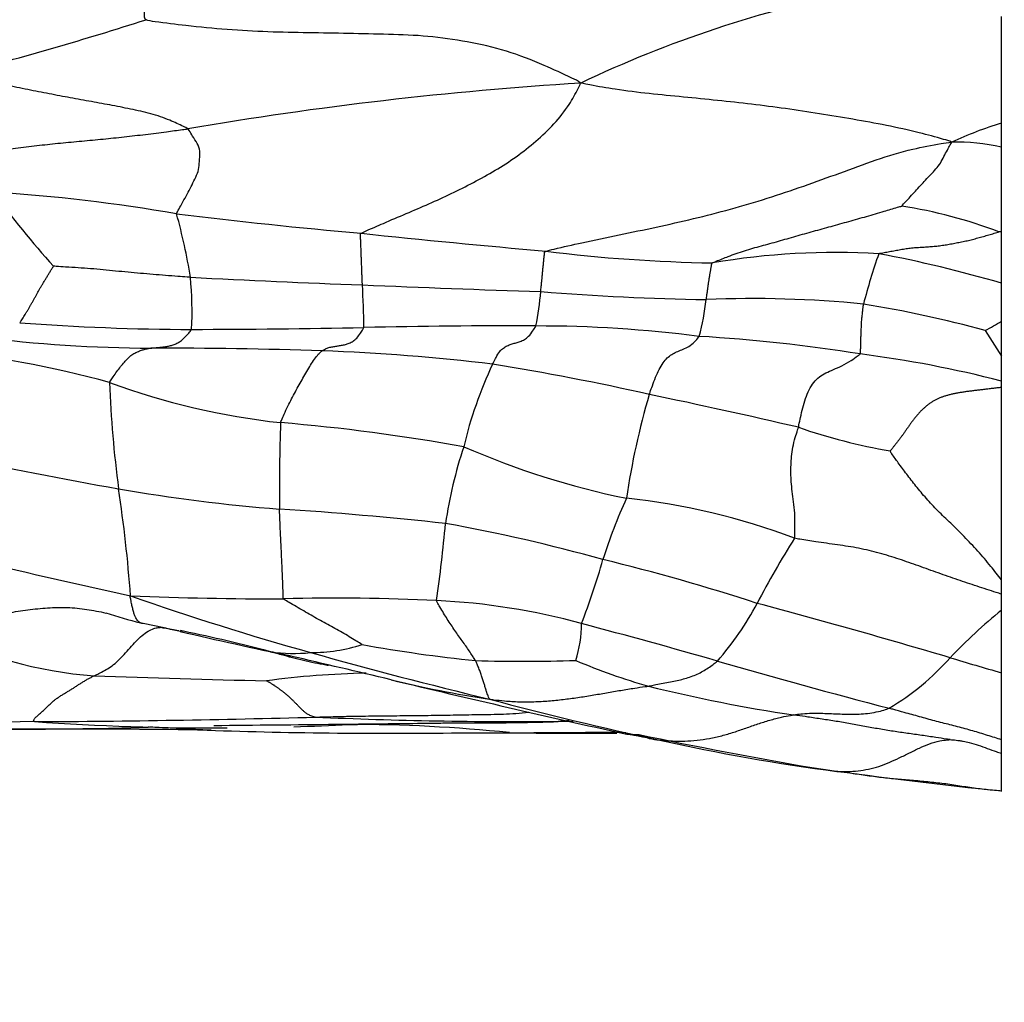
# Model space of a CAD drawing. Units: millimetres. Extents: x 0 to 835, y 0 to 1165.
# Drawn here: x 493 to 501, y 412 to 420 of the extents above; entities that cross this region are included whole.
import ezdxf
from ezdxf import colors
from ezdxf.entities.mleader import LeaderData, LeaderLine
from ezdxf.math import Vec2, Vec3

# ---------------------------------------------------------------- set-up
doc = ezdxf.new("R2010")
doc.units = ezdxf.units.MM
doc.layers.add('DV3_Défaut', color=7, linetype='Continuous')
doc.layers.add('Défaut', color=7, linetype='Continuous')

# ---------------------------------------------------------------- blocks, each defined once
blk = doc.blocks.new('_DOT')
at = {"color": 0}
blk.add_line((0, 0), (-1, 0), dxfattribs=at)
at = {"color": 0, "const_width": 0.333}
blk.add_lwpolyline([(-0.1665, 0, 1), (0.1665, 0, 1)], format="xyb", close=True, dxfattribs=at)
blk = doc.blocks.new('SE2')
at = {"layer": 'DV3_Défaut', "color": 7, "linetype": 'Continuous'}
for p, q in [((501.4649, 419.5975), (501.4649, 420.5049)), ((501.4649, 419.3932), (501.4649, 419.5975)), ((501.4649, 418.6711), (501.4649, 419.3932)), ((501.4649, 418.2352), (501.4649, 418.6711)), ((501.4649, 417.9117), (501.4649, 418.2352)), ((501.4649, 417.6136), (501.4649, 417.9117)), ((501.3281, 417.8315), (501.4649, 417.6136)), ((501.4649, 417.4019), (501.4649, 417.6136)), ((501.4649, 417.348), (501.4649, 417.4019)), ((501.4649, 415.7112), (501.4649, 417.348)), ((501.4649, 415.5884), (501.4649, 415.7112)), ((501.4649, 415.4531), (501.4649, 415.5884)), ((501.4649, 414.9186), (501.4649, 415.4531)), ((501.4649, 414.3489), (501.4649, 414.9186)), ((501.4649, 414.2335), (501.4649, 414.3489)), ((501.4649, 413.9122), (501.4649, 414.2453)), ((501.4649, 413.9078), (501.4649, 413.9122))]:
    blk.add_line(p, q, dxfattribs=at)
for centre, radius, start, end in [((502.1962, 410.8567), 10.0542, 101.26714, 115.41042), ((485.6223, 447.1287), 27.9912, 284.44335, 287.80317), ((499.8208, 388.69), 31.3083, 93.5505, 99.71814), ((502.5374, 416.1419), 3.6182, 107.24248, 114.42009), ((501.0746, 417.6647), 1.772, 77.27311, 91.06641), ((491.9404, 404.377), 14.6632, 80.18323, 86.33107), ((499.3815, 423.7791), 8.064, 216.25434, 222.03403), ((499.9946, 414.8875), 4.0519, 69.06175, 81.17511), ((500.4665, 468.37), 49.9095, 263.06526, 264.88036), ((489.3985, 417.4424), 5.2283, 9.27584, 15.3408), ((506.3436, 517.2744), 99.1545, 264.019524, 264.932843), ((501.4279, 417.8099), 0.862, 87.53948, 89.02528), ((499.2226, 431.6643), 13.2583, 262.9094, 269.05534), ((500.0594, 412.1591), 6.3373, 86.73192, 99.58703), ((505.0104, 416.8618), 4.8686, 160.5117, 165.78742), ((498.3459, 407.5497), 11.1314, 73.72773, 79.25767), ((491.4141, 417.9902), 3.1581, 357.30857, 5.35819), ((499.8868, 521.6545), 103.5066, 267.049197, 267.86068), ((488.6208, 417.7728), 7.4156, 0.6529, 3.45755), ((502.2161, 563.8505), 145.762, 267.564872, 268.162331), ((494.9566, 418.3712), 2.5935, 348.87669, 355.40486), ((499.3477, 441.0312), 22.9391, 265.48453, 269.01069), ((496.595, 418.3879), 2.3748, 345.22649, 352.93018), ((499.3525, 408.7145), 9.3897, 84.26481, 92.44636), ((498.6976, 408.2344), 9.9512, 74.67202, 80.787), ((494.5884, 437.1767), 19.3348, 265.59763, 269.94164), ((497.2219, 368.6427), 49.2289, 89.67471, 91.38047), ((497.5093, 407.036), 10.8348, 82.67204, 90.04156), ((498.4744, 422.8633), 5.7846, 299.55898, 301.12952), ((494.2948, 430.0198), 12.3381, 262.88175, 269.66186), ((494.4902, 495.3342), 77.4923, 270.058059, 271.142952), ((498.0829, 403.9991), 13.8069, 80.91827, 86.64366), ((491.1281, 407.0518), 10.6962, 75.14573, 83.34741), ((494.2742, 373.7307), 43.9512, 88.16584, 90.06811), ((494.9672, 399.2113), 18.4619, 83.26615, 87.78423), ((498.9929, 407.7787), 9.9356, 75.59347, 82.66039), ((500.3815, 416.0122), 3.5932, 154.73483, 166.62467), ((493.5811, 395.5848), 22.2463, 77.31338, 80.81525), ((495.9684, 423.0501), 6.036, 249.65841, 263.89209), ((503.1491, 417.7146), 9.2845, 182.00045, 187.60924), ((504.4896, 415.4981), 6.2832, 163.44984, 171.7091), ((487.8215, 365.9615), 52.4187, 76.86171, 78.28278), ((511.2719, 416.4773), 15.9559, 177.94879, 180.59011), ((493.8652, 399.8956), 17.2149, 79.89452, 85.13151), ((501.4085, 421.8845), 5.1551, 251.07322, 260.04621), ((500.7497, 415.5804), 4.0652, 161.89931, 171.38437), ((499.6671, 423.2144), 6.9516, 246.41543, 258.42391), ((500.3338, 452.8923), 36.9631, 257.8031, 260.04897), ((496.3796, 430.3049), 14.0323, 260.01422, 265.65647), ((482.0337, 414.6894), 12.0472, 4.21025, 8.57287), ((502.4051, 414.5185), 4.5428, 155.47526, 162.52984), ((497.6668, 410.6792), 5.7568, 69.27625, 83.96401), ((493.0373, 382.0787), 34.31, 83.82078, 86.19058), ((484.989, 417.2216), 11.7867, 351.76465, 354.97622), ((494.2143, 402.1169), 14.2956, 74.34555, 79.86299), ((505.9828, 412.0738), 7.4394, 147.56701, 152.49216), ((511.4186, 494.8237), 81.1311, 256.608159, 257.637283), ((491.6187, 417.7402), 6.7153, 339.03414, 343.93823), ((493.9855, 398.983), 17.3863, 71.90873, 76.40668), ((502.1006, 438.4835), 24.2836, 250.63462, 254.42763), ((495.3011, 446.2676), 30.7193, 267.66291, 270.0949), ((495.8113, 398.9922), 16.5625, 87.08308, 91.58925), ((496.3904, 409.8754), 5.664, 74.65369, 87.33064), ((496.8475, 425.379), 10.3967, 253.16923, 254.8719), ((497.135, 416.6959), 2.5431, 318.73087, 332.19916), ((483.7386, 356.7989), 60.7599, 73.468247, 75.07797), ((505.1203, 411.0777), 5.7014, 129.87607, 135.87587), ((494.0023, 418.4521), 3.5694, 242.6634, 265.73995), ((490.2844, 396.0709), 19.6512, 77.69456, 78.68078), ((505.7295, 463.4805), 49.5067, 256.85529, 257.96878), ((491.7689, 401.992), 13.558, 78.38176, 78.49639), ((491.7689, 401.992), 13.558, 75.16573, 78.38176), ((496.8733, 415.3362), 1.0161, 342.08333, 0.06722), ((484.8367, 365.7287), 51.2971, 73.91832, 75.25893), ((495.436, 416.3592), 1.2762, 261.16595, 276.54772), ((482.8899, 357.3178), 59.0855, 77.759498, 77.935009), ((495.5902, 416.4876), 1.3963, 269.64522, 287.96909), ((506.5626, 454.1337), 40.5572, 254.29089, 256.51552), ((498.2399, 427.311), 12.3525, 259.65174, 264.17864), ((448.3998, 212.8194), 207.6335, 76.671377, 76.914169), ((497.3878, 430.1474), 15.1305, 268.48202, 271.71285), ((499.8497, 419.7292), 5.1167, 246.87432, 254.24102), ((515.0786, 470.5829), 57.8311, 253.905404, 255.407672), ((499.414, 416.4671), 2.1495, 300.61406, 318.65101), ((523.8976, 492.0594), 80.3364, 253.460386, 253.785473), ((498.6414, 559.8484), 145.0388, 268.062255, 268.642365), ((496.235, 407.0629), 7.8552, 91.31717, 97.53439), ((517.8748, 503.9104), 91.6344, 256.361213, 257.640965), ((498.5722, 424.3944), 9.8102, 256.42463, 261.40106), ((501.6261, 427.5562), 13.1385, 256.05594, 261.54667), ((503.9201, 439.9217), 26.1314, 254.88323, 258.15661), ((492.7731, 516.4297), 101.9279, 270.257062, 271.601331), ((497.4008, 455.1662), 40.6635, 267.49201, 270.40784), ((498.3319, 406.4617), 8.0676, 93.88674, 94.56189), ((493.8207, 358.2384), 56.2675, 90.60114, 92.58745), ((493.5006, 338.1136), 76.3262, 89.098699, 91.081148), ((494.7728, 436.703), 22.2537, 266.02566, 270.2509), ((496.2514, 459.4024), 44.9988, 268.02575, 270.85133), ((494.7728, 436.703), 22.2537, 271.71301, 272.93142), ((495.9326, 401.4325), 13.046, 84.09341, 90.09574), ((497.6497, 403.8929), 10.6108, 89.09301, 89.78095), ((497.013, 441.5118), 27.1039, 269.76842, 269.91087), ((497.3141, 453.2182), 38.8116, 269.41811, 270.24793), ((497.013, 441.5118), 27.1039, 269.91087, 270.5543), ((497.8539, 448.4298), 34.0256, 269.02549, 270.56519), ((498.0591, 340.5716), 73.8376, 89.838608, 90.447798), ((498.3418, 414.8192), 0.4271, 259.14536, 274.67672), ((501.0805, 428.204), 14.0854, 258.45833, 259.67912), ((507.0775, 455.9899), 42.4967, 258.18565, 260.21065), ((502.2232, 430.6107), 16.6723, 257.29663, 262.56144), ((505.441, 452.8465), 39.1356, 261.7893, 264.02895)]:
    blk.add_arc(centre, radius, start, end, dxfattribs=at)
for points, knots in [([(494.1805, 420.4779), (494.169, 420.484), (494.1663, 420.5323), (494.1611, 420.6299), (494.1563, 420.7692), (494.1539, 420.9216), (494.1537, 421.0733), (494.1567, 421.2229), (494.1603, 421.3713), (494.162, 421.5215), (494.1582, 421.674), (494.1512, 421.8242), (494.1413, 421.9596), (494.1342, 422.0541), (494.1308, 422.1007), (494.1298, 422.1121)], [0, 0, 0, 0, 0.022727, 0.090909, 0.181818, 0.272727, 0.363636, 0.454545, 0.545455, 0.636364, 0.727273, 0.818182, 0.909091, 0.977273, 1, 1, 1, 1]), ([(497.8819, 419.9382), (497.8585, 419.9565), (497.7543, 420.0055), (497.5453, 420.1028), (497.2524, 420.2183), (496.9163, 420.2933), (496.582, 420.3415), (496.245, 420.3538), (495.9053, 420.3607), (495.5632, 420.3667), (495.219, 420.3719), (494.8712, 420.392), (494.5498, 420.4232), (494.3159, 420.4525), (494.1989, 420.468), (494.1805, 420.4779)], [0, 0, 0, 0, 0.022727, 0.090909, 0.181818, 0.272727, 0.363636, 0.454545, 0.545455, 0.636364, 0.727273, 0.818182, 0.909091, 0.977273, 1, 1, 1, 1]), ([(494.5359, 419.5491), (494.5261, 419.556), (494.4746, 419.5807), (494.3716, 419.6295), (494.2224, 419.6808), (494.0478, 419.7176), (493.8712, 419.7524), (493.6927, 419.7842), (493.5131, 419.8168), (493.3318, 419.8511), (493.1496, 419.8872), (492.967, 419.9258), (492.7994, 419.9649), (492.6778, 419.9959), (492.6181, 420.0119), (492.6039, 420.0221)], [0, 0, 0, 0, 0.022727, 0.090909, 0.181818, 0.272727, 0.363636, 0.454545, 0.545455, 0.636364, 0.727273, 0.818182, 0.909091, 0.977273, 1, 1, 1, 1]), ([(496.0128, 418.6596), (496.0227, 418.666), (496.0877, 418.6949), (496.2177, 418.752), (496.3962, 418.8273), (496.5897, 418.9101), (496.7809, 418.9972), (496.9692, 419.0915), (497.1546, 419.1938), (497.3344, 419.309), (497.5017, 419.4413), (497.6589, 419.5878), (497.7783, 419.7396), (497.8454, 419.8609), (497.8776, 419.9217), (497.8819, 419.9382)], [0, 0, 0, 0, 0.022727, 0.090909, 0.181818, 0.272727, 0.363636, 0.454545, 0.545455, 0.636364, 0.727273, 0.818182, 0.909091, 0.977273, 1, 1, 1, 1]), ([(501.0416, 419.4364), (501.0194, 419.4465), (500.9273, 419.4726), (500.7434, 419.5234), (500.486, 419.5792), (500.2013, 419.6308), (499.915, 419.6781), (499.6271, 419.722), (499.3384, 419.7588), (499.0483, 419.7908), (498.7571, 419.8196), (498.4657, 419.8471), (498.1997, 419.8798), (498.0079, 419.913), (497.914, 419.9321), (497.8819, 419.9382)], [0, 0, 0, 0, 0.022727, 0.090909, 0.181818, 0.272727, 0.363636, 0.454545, 0.545455, 0.636364, 0.727273, 0.818182, 0.909091, 0.977273, 1, 1, 1, 1]), ([(492.5604, 419.2913), (492.574, 419.2948), (492.6326, 419.3082), (492.7499, 419.3345), (492.9127, 419.3644), (493.0922, 419.3883), (493.2721, 419.4096), (493.4525, 419.4284), (493.6332, 419.445), (493.8141, 419.462), (493.9948, 419.4806), (494.1753, 419.5013), (494.3405, 419.5225), (494.4605, 419.5388), (494.5205, 419.5469), (494.5359, 419.5491)], [0, 0, 0, 0, 0.022727, 0.090909, 0.181818, 0.272727, 0.363636, 0.454545, 0.545455, 0.636364, 0.727273, 0.818182, 0.909091, 0.977273, 1, 1, 1, 1]), ([(494.4405, 418.8256), (494.4417, 418.8315), (494.454, 418.8541), (494.4786, 418.8991), (494.513, 418.96), (494.5489, 419.0248), (494.5796, 419.0897), (494.6139, 419.1538), (494.6333, 419.22), (494.6351, 419.2893), (494.6437, 419.3599), (494.6176, 419.425), (494.5795, 419.4823), (494.5547, 419.524), (494.5421, 419.5447), (494.5359, 419.5491)], [0, 0, 0, 0, 0.022727, 0.090909, 0.181818, 0.272727, 0.363636, 0.454545, 0.545455, 0.636364, 0.727273, 0.818182, 0.909091, 0.977273, 1, 1, 1, 1]), ([(497.586, 418.5074), (497.6024, 418.5128), (497.7079, 418.5377), (497.919, 418.5864), (498.2095, 418.647), (498.5263, 418.7115), (498.8426, 418.7832), (499.1577, 418.8634), (499.4709, 418.9562), (499.7816, 419.0609), (500.0897, 419.1723), (500.3961, 419.2871), (500.683, 419.3748), (500.898, 419.415), (501.0061, 419.4332), (501.0416, 419.4364)], [0, 0, 0, 0, 0.022727, 0.090909, 0.181818, 0.272727, 0.363636, 0.454545, 0.545455, 0.636364, 0.727273, 0.818182, 0.909091, 0.977273, 1, 1, 1, 1]), ([(500.6162, 418.8914), (500.6168, 418.8927), (500.6312, 418.9083), (500.6602, 418.9397), (500.7, 418.983), (500.7431, 419.0305), (500.7865, 419.0779), (500.8304, 419.1249), (500.8741, 419.1721), (500.9196, 419.2184), (500.9545, 419.2709), (500.9825, 419.3269), (501.0102, 419.377), (501.0302, 419.4133), (501.0403, 419.4314), (501.0416, 419.4364)], [0, 0, 0, 0, 0.022727, 0.090909, 0.181818, 0.272727, 0.363636, 0.454545, 0.545455, 0.636364, 0.727273, 0.818182, 0.909091, 0.977273, 1, 1, 1, 1]), ([(499.004, 418.4078), (499.0113, 418.4121), (499.0593, 418.4314), (499.1488, 418.4674), (499.2765, 418.5132), (499.4203, 418.5524), (499.5664, 418.5921), (499.7145, 418.6352), (499.864, 418.6774), (500.0147, 418.7188), (500.1658, 418.7608), (500.3168, 418.8034), (500.4554, 418.8438), (500.5549, 418.8734), (500.6063, 418.8888), (500.6162, 418.8914)], [0, 0, 0, 0, 0.022727, 0.090909, 0.181818, 0.272727, 0.363636, 0.454545, 0.545455, 0.636364, 0.727273, 0.818182, 0.909091, 0.977273, 1, 1, 1, 1]), ([(496.0229, 418.22), (496.0228, 418.2233), (496.0223, 418.2365), (496.0213, 418.2629), (496.0199, 418.2995), (496.0184, 418.3396), (496.0168, 418.3799), (496.0152, 418.4203), (496.0137, 418.4606), (496.0122, 418.5009), (496.0108, 418.5411), (496.0093, 418.5805), (496.008, 418.6165), (496.007, 418.6426), (496.0066, 418.6556), (496.0128, 418.6596)], [0, 0, 0, 0, 0.022727, 0.090909, 0.181818, 0.272727, 0.363636, 0.454545, 0.545455, 0.636364, 0.727273, 0.818182, 0.909091, 0.977273, 1, 1, 1, 1]), ([(497.5418, 418.1634), (497.5421, 418.166), (497.5431, 418.1764), (497.5452, 418.1973), (497.548, 418.226), (497.5511, 418.2574), (497.5542, 418.2889), (497.5572, 418.3206), (497.5603, 418.3521), (497.5634, 418.3832), (497.5665, 418.4144), (497.5696, 418.4458), (497.5725, 418.474), (497.5747, 418.4941), (497.5758, 418.5041), (497.586, 418.5074)], [0, 0, 0, 0, 0.022727, 0.090909, 0.181818, 0.272727, 0.363636, 0.454545, 0.545455, 0.636364, 0.727273, 0.818182, 0.909091, 0.977273, 1, 1, 1, 1]), ([(493.1043, 417.899), (493.1067, 417.9015), (493.1105, 417.9069), (493.1183, 417.9179), (493.1281, 417.932), (493.1398, 417.9503), (493.1516, 417.9695), (493.1634, 417.9894), (493.1753, 418.0099), (493.1873, 418.0307), (493.1996, 418.052), (493.2122, 418.0737), (493.225, 418.0961), (493.2378, 418.119), (493.2506, 418.1423), (493.2633, 418.1657), (493.2764, 418.1892), (493.2902, 418.2127), (493.3045, 418.2363), (493.3191, 418.2602), (493.3339, 418.2842), (493.3486, 418.3086), (493.3632, 418.3329), (493.3752, 418.3531), (493.3855, 418.3697), (493.391, 418.3782), (493.392, 418.3796)], [0, 0, 0, 0, 0.022727, 0.045455, 0.090909, 0.136364, 0.181818, 0.227273, 0.272727, 0.318182, 0.363636, 0.409091, 0.454545, 0.5, 0.545455, 0.590909, 0.636364, 0.681818, 0.727273, 0.772727, 0.818182, 0.863636, 0.909091, 0.954545, 0.977273, 1, 1, 1, 1]), ([(494.5584, 418.2851), (494.5495, 418.2857), (494.5141, 418.2882), (494.4433, 418.2934), (494.3459, 418.3006), (494.2397, 418.3089), (494.1335, 418.3185), (494.0273, 418.3285), (493.9211, 418.3384), (493.8149, 418.3486), (493.7087, 418.3589), (493.6022, 418.3662), (493.5044, 418.3719), (493.4333, 418.3764), (493.3976, 418.379), (493.392, 418.3796)], [0, 0, 0, 0, 0.022727, 0.090909, 0.181818, 0.272727, 0.363636, 0.454545, 0.545455, 0.636364, 0.727273, 0.818182, 0.909091, 0.977273, 1, 1, 1, 1]), ([(498.9517, 418.0956), (498.952, 418.098), (498.9534, 418.1077), (498.956, 418.1271), (498.9597, 418.1539), (498.9637, 418.1829), (498.9678, 418.2116), (498.9718, 418.2403), (498.9762, 418.2689), (498.9809, 418.2973), (498.9856, 418.3254), (498.9903, 418.3532), (498.9947, 418.3781), (498.9979, 418.3962), (498.9994, 418.4052), (499.004, 418.4078)], [0, 0, 0, 0, 0.022727, 0.090909, 0.181818, 0.272727, 0.363636, 0.454545, 0.545455, 0.636364, 0.727273, 0.818182, 0.909091, 0.977273, 1, 1, 1, 1]), ([(500.2622, 417.6329), (500.2648, 417.6358), (500.2653, 417.6461), (500.2662, 417.6672), (500.2672, 417.7001), (500.268, 417.7377), (500.2692, 417.7769), (500.271, 417.817), (500.2727, 417.8579), (500.2741, 417.8992), (500.2775, 417.94), (500.2821, 417.9803), (500.2859, 418.0158), (500.2887, 418.0413), (500.2902, 418.054), (500.2908, 418.0572)], [0, 0, 0, 0, 0.022727, 0.090909, 0.181818, 0.272727, 0.363636, 0.454545, 0.545455, 0.636364, 0.727273, 0.818182, 0.909091, 0.977273, 1, 1, 1, 1]), ([(497.132, 417.5458), (497.1344, 417.551), (497.1444, 417.5706), (497.1643, 417.6087), (497.1918, 417.6559), (497.2238, 417.6851), (497.256, 417.7031), (497.2894, 417.7161), (497.3235, 417.7257), (497.3581, 417.7354), (497.3938, 417.7495), (497.4295, 417.7713), (497.463, 417.8113), (497.4872, 417.8479), (497.4993, 417.8669), (497.5014, 417.8708)], [0, 0, 0, 0, 0.022727, 0.090909, 0.181818, 0.272727, 0.363636, 0.454545, 0.545455, 0.636364, 0.727273, 0.818182, 0.909091, 0.977273, 1, 1, 1, 1]), ([(494.222, 417.6819), (494.2247, 417.6822), (494.2353, 417.6833), (494.2566, 417.6854), (494.2859, 417.6881), (494.3178, 417.6911), (494.3492, 417.6947), (494.3806, 417.7007), (494.4119, 417.7106), (494.4431, 417.7226), (494.4743, 417.7401), (494.5061, 417.7703), (494.5353, 417.8007), (494.5564, 417.8254), (494.567, 417.8383), (494.5687, 417.8419)], [0, 0, 0, 0, 0.022727, 0.090909, 0.181818, 0.272727, 0.363636, 0.454545, 0.545455, 0.636364, 0.727273, 0.818182, 0.909091, 0.977273, 1, 1, 1, 1]), ([(495.681, 417.6594), (495.6837, 417.6612), (495.6945, 417.6679), (495.7163, 417.6802), (495.7464, 417.6903), (495.7794, 417.6962), (495.8124, 417.7011), (495.8455, 417.7057), (495.8783, 417.7126), (495.9109, 417.7242), (495.9435, 417.7396), (495.9752, 417.7651), (496.0035, 417.8045), (496.0241, 417.8369), (496.0344, 417.8535), (496.0359, 417.8573)], [0, 0, 0, 0, 0.022727, 0.090909, 0.181818, 0.272727, 0.363636, 0.454545, 0.545455, 0.636364, 0.727273, 0.818182, 0.909091, 0.977273, 1, 1, 1, 1]), ([(498.4667, 417.2879), (498.4688, 417.2942), (498.4774, 417.319), (498.4946, 417.3685), (498.5195, 417.4345), (498.5503, 417.5017), (498.5831, 417.5589), (498.6187, 417.6009), (498.6568, 417.6284), (498.6982, 417.6502), (498.7431, 417.6685), (498.7908, 417.688), (498.8364, 417.7181), (498.871, 417.7568), (498.8883, 417.7779), (498.8912, 417.7823)], [0, 0, 0, 0, 0.022727, 0.090909, 0.181818, 0.272727, 0.363636, 0.454545, 0.545455, 0.636364, 0.727273, 0.818182, 0.909091, 0.977273, 1, 1, 1, 1]), ([(493.8702, 417.3905), (493.8712, 417.3947), (493.8818, 417.4108), (493.903, 417.4425), (493.9321, 417.4835), (493.964, 417.526), (493.996, 417.5624), (494.0277, 417.5986), (494.0597, 417.6276), (494.0924, 417.6441), (494.1249, 417.6587), (494.1572, 417.6697), (494.1869, 417.6766), (494.2085, 417.6799), (494.2193, 417.6815), (494.222, 417.6819)], [0, 0, 0, 0, 0.022727, 0.090909, 0.181818, 0.272727, 0.363636, 0.454545, 0.545455, 0.636364, 0.727273, 0.818182, 0.909091, 0.977273, 1, 1, 1, 1]), ([(495.3262, 417.0484), (495.3277, 417.0547), (495.3382, 417.0789), (495.3591, 417.1271), (495.3881, 417.1889), (495.4201, 417.2513), (495.4521, 417.311), (495.4844, 417.3695), (495.5169, 417.427), (495.5494, 417.4834), (495.5821, 417.5389), (495.6149, 417.5884), (495.6448, 417.6296), (495.667, 417.649), (495.6782, 417.6575), (495.681, 417.6594)], [0, 0, 0, 0, 0.022727, 0.090909, 0.181818, 0.272727, 0.363636, 0.454545, 0.545455, 0.636364, 0.727273, 0.818182, 0.909091, 0.977273, 1, 1, 1, 1]), ([(499.7364, 417.0081), (499.7381, 417.0151), (499.7438, 417.0432), (499.7553, 417.0991), (499.7729, 417.1744), (499.7967, 417.2541), (499.8269, 417.3289), (499.8659, 417.393), (499.9133, 417.4389), (499.9695, 417.4719), (500.0343, 417.4996), (500.1063, 417.5308), (500.1777, 417.5709), (500.2313, 417.6083), (500.258, 417.6283), (500.2622, 417.6329)], [0, 0, 0, 0, 0.022727, 0.090909, 0.181818, 0.272727, 0.363636, 0.454545, 0.545455, 0.636364, 0.727273, 0.818182, 0.909091, 0.977273, 1, 1, 1, 1]), ([(501.4649, 417.348), (501.4585, 417.3471), (501.4391, 417.3446), (501.4071, 417.3407), (501.3692, 417.3361), (501.3321, 417.3318), (501.2958, 417.3276), (501.2606, 417.3235), (501.2263, 417.3193), (501.1929, 417.3151), (501.1606, 417.3106), (501.1291, 417.3059), (501.0985, 417.3008), (501.0689, 417.2952), (501.0403, 417.2891), (501.0127, 417.2822), (500.986, 417.2745), (500.9604, 417.2659), (500.9358, 417.2563), (500.9123, 417.2455), (500.8898, 417.2335), (500.8682, 417.2204), (500.8474, 417.2061), (500.8273, 417.1906), (500.808, 417.174), (500.7893, 417.1565), (500.7712, 417.138), (500.7536, 417.1186), (500.7366, 417.0986), (500.72, 417.0779), (500.7039, 417.0567), (500.6883, 417.0351), (500.673, 417.0133), (500.6579, 416.9914), (500.6426, 416.9695), (500.6272, 416.9477), (500.6116, 416.9262), (500.5958, 416.905), (500.5799, 416.8842), (500.5639, 416.864), (500.5476, 416.8439), (500.531, 416.8237), (500.5194, 416.8099), (500.5174, 416.807)], [0, 0, 0, 0, 0.012245, 0.036939, 0.061633, 0.086327, 0.111021, 0.135715, 0.160408, 0.185102, 0.209796, 0.23449, 0.259184, 0.283878, 0.308572, 0.333266, 0.357959, 0.382653, 0.407347, 0.432041, 0.456735, 0.481429, 0.506123, 0.530816, 0.55551, 0.580204, 0.604898, 0.629592, 0.654286, 0.67898, 0.703674, 0.728367, 0.753061, 0.777755, 0.802449, 0.827143, 0.851837, 0.876531, 0.901225, 0.925918, 0.950612, 0.975306, 1, 1, 1, 1]), ([(499.7039, 416.0636), (499.7055, 416.0718), (499.7059, 416.1103), (499.7069, 416.186), (499.7066, 416.2797), (499.6938, 416.3742), (499.6833, 416.4628), (499.6751, 416.5446), (499.6717, 416.618), (499.6727, 416.6877), (499.6781, 416.7595), (499.6866, 416.8376), (499.7074, 416.9144), (499.7254, 416.972), (499.7345, 417.0009), (499.7364, 417.0081)], [0, 0, 0, 0, 0.022727, 0.090909, 0.181818, 0.272727, 0.363636, 0.454545, 0.545455, 0.636364, 0.727273, 0.818182, 0.909091, 0.977273, 1, 1, 1, 1]), ([(501.4649, 415.7112), (501.4356, 415.7491), (501.3714, 415.8313), (501.265, 415.9557), (501.1473, 416.0799), (501.0327, 416.1923), (500.9234, 416.2963), (500.8246, 416.4014), (500.7357, 416.5094), (500.6577, 416.6103), (500.5921, 416.6978), (500.5446, 416.7647), (500.5198, 416.8005), (500.5174, 416.807)], [0, 0, 0, 0, 0.087262, 0.188677, 0.290093, 0.391508, 0.492923, 0.594339, 0.695754, 0.797169, 0.898585, 0.974646, 1, 1, 1, 1]), ([(495.352, 415.5483), (495.3492, 415.5524), (495.3486, 415.5721), (495.3474, 415.6117), (495.3455, 415.6684), (495.3431, 415.7324), (495.3404, 415.7984), (495.3371, 415.867), (495.3337, 415.9381), (495.33, 416.0114), (495.326, 416.0859), (495.3228, 416.161), (495.3202, 416.2302), (495.318, 416.2811), (495.317, 416.3065), (495.3168, 416.3129)], [0, 0, 0, 0, 0.022727, 0.090909, 0.181818, 0.272727, 0.363636, 0.454545, 0.545455, 0.636364, 0.727273, 0.818182, 0.909091, 0.977273, 1, 1, 1, 1]), ([(501.4649, 415.5884), (501.4505, 415.5929), (501.3816, 415.6144), (501.2579, 415.6548), (501.0936, 415.7104), (500.9278, 415.7682), (500.7613, 415.8277), (500.595, 415.8873), (500.4251, 415.9381), (500.2506, 415.9815), (500.0681, 416.0077), (499.9009, 416.032), (499.7793, 416.0509), (499.7185, 416.0603), (499.7039, 416.0636)], [0, 0, 0, 0, 0.025811, 0.12323, 0.220649, 0.318068, 0.415487, 0.512906, 0.610325, 0.707743, 0.805162, 0.902581, 0.975645, 1, 1, 1, 1]), ([(494.1345, 415.3424), (494.1333, 415.343), (494.1281, 415.3458), (494.1192, 415.3526), (494.1082, 415.3646), (494.0978, 415.3788), (494.0868, 415.3964), (494.0773, 415.4244), (494.0688, 415.4568), (494.0603, 415.4894), (494.0531, 415.526), (494.0479, 415.5552), (494.045, 415.5698), (494.0484, 415.5738)], [0, 0, 0, 0, 0.0330879, 0.1405226, 0.2479572, 0.3553919, 0.4628266, 0.5702613, 0.677696, 0.7851306, 0.8925653, 0.9731413, 1, 1, 1, 1]), ([(496.021, 415.1594), (496.0184, 415.1609), (495.9995, 415.172), (495.9617, 415.1942), (495.9101, 415.2259), (495.8519, 415.2614), (495.7895, 415.2946), (495.7276, 415.3287), (495.665, 415.3643), (495.6019, 415.3994), (495.5389, 415.4356), (495.4757, 415.4723), (495.4177, 415.5063), (495.3756, 415.5317), (495.3546, 415.5444), (495.352, 415.5483)], [0, 0, 0, 0, 0.022727, 0.090909, 0.181818, 0.272727, 0.363636, 0.454545, 0.545455, 0.636364, 0.727273, 0.818182, 0.909091, 0.977273, 1, 1, 1, 1]), ([(496.987, 415.0222), (496.9851, 415.0256), (496.976, 415.0391), (496.9577, 415.0662), (496.9329, 415.1047), (496.9046, 415.1471), (496.8731, 415.19), (496.8419, 415.2338), (496.8102, 415.2795), (496.7782, 415.3261), (496.7458, 415.3752), (496.7147, 415.4258), (496.6864, 415.4743), (496.6657, 415.5103), (496.6552, 415.5284), (496.6541, 415.5332)], [0, 0, 0, 0, 0.022727, 0.090909, 0.181818, 0.272727, 0.363636, 0.454545, 0.545455, 0.636364, 0.727273, 0.818182, 0.909091, 0.977273, 1, 1, 1, 1]), ([(492.3631, 415.2813), (492.3812, 415.2861), (492.4335, 415.3011), (492.5381, 415.33), (492.6812, 415.3661), (492.8401, 415.4004), (493.0064, 415.4296), (493.1736, 415.4553), (493.3424, 415.4739), (493.5113, 415.4783), (493.6762, 415.4608), (493.7841, 415.44), (493.8373, 415.4276)], [0, 0, 0, 0, 0.027808, 0.11123, 0.22246, 0.33369, 0.44492, 0.55615, 0.66738, 0.77861, 0.88984, 1, 1, 1, 1]), ([(494.1567, 415.3381), (494.1556, 415.3381), (494.1509, 415.3383), (494.1433, 415.3389), (494.1373, 415.3411), (494.1345, 415.3424)], [0, 0, 0, 0, 0.1477525, 0.59101, 1, 1, 1, 1]), ([(493.7371, 414.8926), (493.7415, 414.8946), (493.759, 414.9029), (493.7936, 414.9196), (493.8398, 414.9449), (493.8905, 414.9767), (493.9415, 415.0202), (493.9927, 415.0744), (494.044, 415.132), (494.0954, 415.1894), (494.1467, 415.2367), (494.1976, 415.2741), (494.2433, 415.2957), (494.2755, 415.3026), (494.2914, 415.3053), (494.3003, 415.3049)], [0, 0, 0, 0, 0.022727, 0.090909, 0.181818, 0.272727, 0.363636, 0.454545, 0.545455, 0.636364, 0.727273, 0.818182, 0.909091, 0.977273, 1, 1, 1, 1]), ([(494.4591, 415.2766), (494.4185, 415.2839), (494.3639, 415.2934), (494.3094, 415.303), (494.3003, 415.3049)], [0, 0, 0, 0, 0.747329, 1, 1, 1, 1]), ([(495.7341, 414.9799), (495.7267, 414.9812), (495.6566, 414.9933), (495.5213, 415.0202), (495.3593, 415.065), (495.2637, 415.0906), (495.23, 415.0996)], [0, 0, 0, 0, 0.044412, 0.418673, 0.792933, 1, 1, 1, 1]), ([(497.1054, 414.6945), (497.1055, 414.6957), (497.1025, 414.7016), (497.0973, 414.7134), (497.0906, 414.7305), (497.0827, 414.7506), (497.0733, 414.779), (497.0646, 414.8105), (497.0547, 414.8414), (497.0438, 414.8765), (497.0334, 414.9119), (497.019, 414.9473), (497.0043, 414.9816), (496.9939, 415.0066), (496.9887, 415.0191), (496.987, 415.0222)], [0, 0, 0, 0, 0.022727, 0.090909, 0.181818, 0.272727, 0.363636, 0.454545, 0.545455, 0.636364, 0.727273, 0.818182, 0.909091, 0.977273, 1, 1, 1, 1]), ([(498.46, 414.8048), (498.4658, 414.8057), (498.4864, 414.8102), (498.5276, 414.8189), (498.5841, 414.8296), (498.6468, 414.8401), (498.7055, 414.8519), (498.757, 414.8659), (498.8098, 414.882), (498.8637, 414.9007), (498.9116, 414.9251), (498.9559, 414.9524), (498.9975, 414.9806), (499.0278, 415.0036), (499.043, 415.0153), (499.0464, 415.0185)], [0, 0, 0, 0, 0.022727, 0.090909, 0.181818, 0.272727, 0.363636, 0.454545, 0.545455, 0.636364, 0.727273, 0.818182, 0.909091, 0.977273, 1, 1, 1, 1]), ([(497.1054, 414.6945), (497.1194, 414.6921), (497.1608, 414.6872), (497.2436, 414.6779), (497.3584, 414.6708), (497.4835, 414.6716), (497.6087, 414.6787), (497.7331, 414.6913), (497.8569, 414.7079), (497.9799, 414.7273), (498.102, 414.7488), (498.2235, 414.7691), (498.332, 414.7878), (498.4112, 414.7984), (498.4508, 414.8034), (498.46, 414.8048)], [0, 0, 0, 0, 0.022727, 0.090909, 0.181818, 0.272727, 0.363636, 0.454545, 0.545455, 0.636364, 0.727273, 0.818182, 0.909091, 0.977273, 1, 1, 1, 1]), ([(499.6946, 414.5604), (499.7013, 414.5614), (499.7271, 414.5651), (499.7785, 414.5717), (499.8495, 414.5753), (499.9257, 414.5749), (499.9991, 414.5719), (500.0728, 414.5684), (500.1455, 414.5662), (500.2173, 414.5663), (500.2897, 414.5688), (500.3623, 414.5776), (500.4292, 414.5905), (500.4782, 414.6061), (500.5028, 414.6147), (500.5086, 414.6173)], [0, 0, 0, 0, 0.022727, 0.090909, 0.181818, 0.272727, 0.363636, 0.454545, 0.545455, 0.636364, 0.727273, 0.818182, 0.909091, 0.977273, 1, 1, 1, 1]), ([(501.4649, 414.3489), (501.4462, 414.3547), (501.3858, 414.3737), (501.2843, 414.4059), (501.1569, 414.4428), (501.0269, 414.4765), (500.8976, 414.508), (500.7679, 414.5449), (500.6492, 414.5777), (500.5628, 414.6017), (500.5195, 414.6142), (500.5086, 414.6173)], [0, 0, 0, 0, 0.060261, 0.19451, 0.328758, 0.463007, 0.597255, 0.731503, 0.865752, 0.966438, 1, 1, 1, 1]), ([(495.6214, 414.5416), (495.6392, 414.5421), (495.7105, 414.544), (495.8529, 414.5477), (496.0486, 414.5511), (496.2621, 414.5532), (496.4756, 414.5552), (496.6891, 414.5576), (496.9027, 414.5616), (497.1168, 414.5645), (497.2999, 414.5694), (497.4033, 414.5802), (497.4394, 414.5845)], [0, 0, 0, 0, 0.029231, 0.116925, 0.233849, 0.350774, 0.467699, 0.584623, 0.701548, 0.818472, 0.935397, 1, 1, 1, 1]), ([(498.557, 414.3465), (498.5694, 414.345), (498.6031, 414.3421), (498.6723, 414.3367), (498.7683, 414.3356), (498.8734, 414.3433), (498.9786, 414.3593), (499.0831, 414.3817), (499.1868, 414.4126), (499.2893, 414.448), (499.3908, 414.4839), (499.4927, 414.5157), (499.5849, 414.5413), (499.6525, 414.5537), (499.6864, 414.5591), (499.6946, 414.5604)], [0, 0, 0, 0, 0.022727, 0.090909, 0.181818, 0.272727, 0.363636, 0.454545, 0.545455, 0.636364, 0.727273, 0.818182, 0.909091, 0.977273, 1, 1, 1, 1]), ([(501.0288, 414.3496), (501.0187, 414.3511), (500.9784, 414.3573), (500.8978, 414.3696), (500.787, 414.3864), (500.6658, 414.4033), (500.5445, 414.4198), (500.423, 414.4401), (500.3016, 414.4624), (500.1802, 414.4853), (500.0591, 414.5054), (499.938, 414.5242), (499.8266, 414.5409), (499.7454, 414.5528), (499.7048, 414.5588), (499.6946, 414.5604)], [0, 0, 0, 0, 0.022727, 0.090909, 0.181818, 0.272727, 0.363636, 0.454545, 0.545455, 0.636364, 0.727273, 0.818182, 0.909091, 0.977273, 1, 1, 1, 1]), ([(492.1258, 414.4434), (492.7611, 414.4378), (493.3589, 414.4346), (494.08, 414.4518), (494.1839, 414.4563), (494.1989, 414.4572), (494.2048, 414.4578), (494.2059, 414.4582), (494.2059, 414.4583)], [0, 0, 0, 0, 0.818644, 0.960411, 0.97911, 0.986771, 0.993856, 1, 1, 1, 1]), ([(494.7359, 414.4291), (494.7283, 414.4294), (494.6781, 414.4311), (494.5848, 414.4358), (494.4536, 414.4442), (494.3291, 414.4512), (494.2475, 414.455), (494.2113, 414.4566)], [0, 0, 0, 0, 0.044995, 0.297021, 0.549047, 0.801072, 1, 1, 1, 1]), ([(495.9109, 414.4784), (495.9242, 414.4786), (495.9778, 414.4795), (496.0856, 414.4813), (496.2349, 414.4841), (496.3611, 414.4867), (496.4332, 414.488), (496.4512, 414.4883)], [0, 0, 0, 0, 0.074998, 0.299994, 0.599987, 0.899981, 1, 1, 1, 1]), ([(496.6633, 414.4911), (496.6826, 414.4912), (496.7287, 414.4916), (496.7748, 414.4918), (496.8016, 414.492)], [0, 0, 0, 0, 0.419137, 1, 1, 1, 1]), ([(496.8016, 414.492), (496.8288, 414.4921), (496.9099, 414.4923), (497.0449, 414.4925), (497.2066, 414.4933), (497.3682, 414.4954), (497.5159, 414.4984), (497.6232, 414.5015), (497.6769, 414.5032), (497.6903, 414.5037)], [0, 0, 0, 0, 0.091559, 0.273248, 0.454936, 0.636624, 0.818312, 0.954578, 1, 1, 1, 1]), ([(498.3767, 414.3934), (498.3992, 414.3827), (498.4512, 414.3616), (498.5124, 414.3508), (498.5491, 414.3468), (498.557, 414.3465)], [0, 0, 0, 0, 0.369872, 0.842468, 1, 1, 1, 1]), ([(500.0648, 414.0787), (500.0725, 414.0783), (500.1029, 414.0775), (500.1629, 414.0773), (500.2442, 414.0836), (500.3337, 414.0976), (500.4227, 414.1199), (500.5095, 414.1556), (500.5959, 414.1942), (500.6816, 414.2357), (500.767, 414.2791), (500.8532, 414.3161), (500.9336, 414.3398), (500.9922, 414.3471), (501.0216, 414.3496), (501.0288, 414.3496)], [0, 0, 0, 0, 0.022727, 0.090909, 0.181818, 0.272727, 0.363636, 0.454545, 0.545455, 0.636364, 0.727273, 0.818182, 0.909091, 0.977273, 1, 1, 1, 1]), ([(501.0288, 414.3496), (501.0357, 414.3496), (501.0629, 414.3472), (501.1002, 414.3429), (501.1305, 414.3378), (501.1406, 414.3359)], [0, 0, 0, 0, 0.181623, 0.72649, 1, 1, 1, 1]), ([(501.1406, 414.3359), (501.1573, 414.3328), (501.2006, 414.3234), (501.2691, 414.3034), (501.3451, 414.2745), (501.4103, 414.2508), (501.4505, 414.2385), (501.4649, 414.2345)], [0, 0, 0, 0, 0.149148, 0.388352, 0.627555, 0.866759, 1, 1, 1, 1]), ([(501.4649, 413.9122), (501.457, 413.913), (501.4023, 413.9183), (501.3014, 413.9267), (501.1625, 413.946), (501.0255, 413.9692), (500.8886, 413.9844), (500.7522, 413.9983), (500.6154, 414.0098), (500.478, 414.0211), (500.3403, 414.0395), (500.2143, 414.0578), (500.1223, 414.0707), (500.0763, 414.0772), (500.0648, 414.0787)], [0, 0, 0, 0, 0.016768, 0.115091, 0.213414, 0.311738, 0.410061, 0.508384, 0.606707, 0.70503, 0.803354, 0.901677, 0.975419, 1, 1, 1, 1])]:
    blk.add_open_spline(points, degree=3, knots=knots, dxfattribs=at)
for points in [[(500.4207, 418.4861), (500.4262, 418.4892), (500.4424, 418.4919), (500.4661, 418.4959), (500.4895, 418.5), (500.5128, 418.5041), (500.5361, 418.5084), (500.5595, 418.5129), (500.583, 418.5173), (500.6065, 418.5216), (500.63, 418.5256), (500.6535, 418.5293), (500.6771, 418.5326), (500.7008, 418.5354), (500.7245, 418.5377), (500.7483, 418.5395), (500.7722, 418.541), (500.796, 418.5424), (500.8198, 418.5437), (500.8436, 418.5452), (500.8674, 418.5469), (500.8912, 418.5488), (500.9149, 418.5512), (500.9386, 418.554), (500.9622, 418.5572), (500.9858, 418.5609), (501.0094, 418.5649), (501.0328, 418.5692), (501.0563, 418.5737), (501.0797, 418.5782), (501.1031, 418.5826), (501.1266, 418.5871), (501.15, 418.5918), (501.1733, 418.5968), (501.1965, 418.6021), (501.2196, 418.6079), (501.2426, 418.6139), (501.2656, 418.6201), (501.2885, 418.6265), (501.3113, 418.6331), (501.3342, 418.6397), (501.357, 418.6463), (501.3797, 418.653), (501.4025, 418.6597), (501.4255, 418.6664), (501.4409, 418.6708), (501.4426, 418.6718)], [(493.2304, 414.5028), (493.2228, 414.5045), (493.2225, 414.5101), (493.2245, 414.5188), (493.2299, 414.528), (493.2384, 414.5375), (493.2491, 414.5474), (493.2612, 414.5577), (493.2739, 414.5685), (493.2869, 414.5797), (493.2998, 414.5914), (493.3126, 414.6036), (493.3252, 414.6161), (493.3377, 414.6286), (493.3502, 414.6409), (493.3626, 414.6528), (493.375, 414.6642), (493.3874, 414.6751), (493.3998, 414.6853), (493.4123, 414.6949), (493.4247, 414.7039), (493.4372, 414.7123), (493.4497, 414.7204), (493.4621, 414.7282), (493.4746, 414.7358), (493.4871, 414.7433), (493.4996, 414.7507), (493.5121, 414.7581), (493.5245, 414.7656), (493.537, 414.7733), (493.5495, 414.7812), (493.5619, 414.7892), (493.5744, 414.7974), (493.5868, 414.8056), (493.5993, 414.8137), (493.6117, 414.8218), (493.6241, 414.8297), (493.6366, 414.8375), (493.649, 414.8451), (493.6615, 414.8525), (493.6739, 414.8597), (493.6864, 414.8666), (493.699, 414.8733), (493.7116, 414.8798), (493.7243, 414.8862), (493.7328, 414.8905), (493.7371, 414.8926)], [(495.6214, 414.5416), (495.6132, 414.5427), (495.6008, 414.5466), (495.5838, 414.5528), (495.5685, 414.5594), (495.5551, 414.5663), (495.5439, 414.5737), (495.5341, 414.5815), (495.5254, 414.5896), (495.5171, 414.5978), (495.5086, 414.6061), (495.5, 414.6145), (495.4913, 414.623), (495.4825, 414.6316), (495.4737, 414.6404), (495.4648, 414.6492), (495.4559, 414.6581), (495.447, 414.6671), (495.4381, 414.676), (495.4292, 414.6848), (495.4203, 414.6935), (495.4114, 414.702), (495.4026, 414.7103), (495.3937, 414.7184), (495.3849, 414.7262), (495.3761, 414.7337), (495.3673, 414.7409), (495.3585, 414.7479), (495.3497, 414.7547), (495.341, 414.7614), (495.3323, 414.768), (495.3235, 414.7746), (495.3148, 414.7811), (495.3061, 414.7876), (495.2974, 414.7939), (495.2887, 414.8001), (495.2801, 414.8062), (495.2715, 414.812), (495.2629, 414.8175), (495.2544, 414.8228), (495.246, 414.8278), (495.2376, 414.8327), (495.2293, 414.8374), (495.2209, 414.842), (495.2123, 414.8466), (495.2063, 414.8496), (495.205, 414.8503)], [(494.7585, 414.4701), (495.4647, 414.4776), (496.1459, 414.4848), (496.8022, 414.492)]]:
    blk.add_open_spline(points, degree=3, dxfattribs=at)

msp = doc.modelspace()

# ---------------------------------------------------------------- block references
at = {"layer": 'Défaut'}
msp.add_blockref('SE2', (0, 0), dxfattribs=at)

# ---------------------------------------------------------------- leaders
at = {"layer": 'Défaut', "color": 7, "linetype": 'Continuous'}
ml = msp.add_multileader_mtext('Standard', dxfattribs=at)
ml.set_content('{\\pxsm0.9;\\fSolid Edge ISO|b1||i0||c0|p34;\\W1.;09/10/2020\\P}', color=256)
ml.set_leader_properties()
ml.set_arrow_properties(name='DOT')
ml.build(insert=Vec2(0, 0))
ml.multileader.update_dxf_attribs({"leader_type": 0, "dogleg_length": 0, "arrow_head_size": 12})
ctx = ml.context
ctx.base_point, ctx.char_height, ctx.arrow_head_size, ctx.landing_gap_size = Vec3(747.0161, 1157.4602), 12, 12, 4.2
notes = []
notes.append((ctx, [(0, (0, 0, 0), (0, 0), (1, 0), 1, [])]))
ctx.mtext.insert = Vec3(749.0161, 1163.5803)
for ctx, leaders in notes:
    for number, flags, end, landing, length, lines in leaders:
        leader = LeaderData()
        leader.index, (leader.has_last_leader_line, leader.has_dogleg_vector, leader.attachment_direction) = number, flags
        leader.last_leader_point, leader.dogleg_vector, leader.dogleg_length = Vec3(end), Vec3(landing), length
        for number, points, colour, breaks in lines:
            line = LeaderLine()
            line.index, line.vertices, line.color, line.breaks = number, Vec3.list(points), colors.encode_raw_color(colour), breaks
            leader.lines.append(line)
        ctx.leaders.append(leader)

doc.saveas('drawing.dxf')
